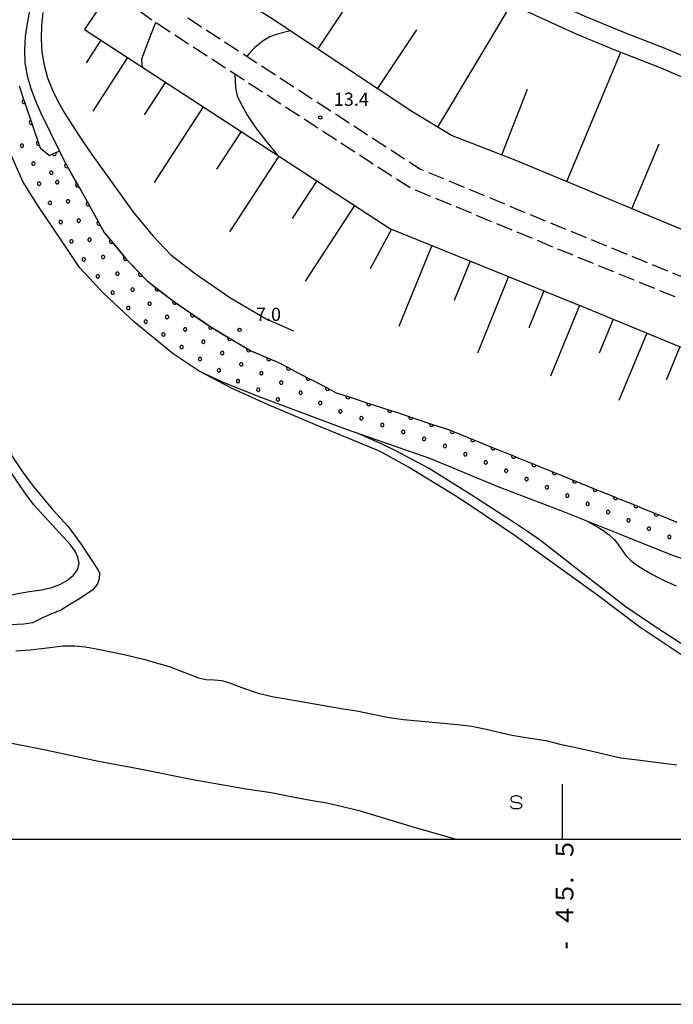
# Model space of a CAD drawing. Units: metres. Extents: x -46055 to -43747, y -148591 to -146873.
# Drawn here: x -45623 to -45475, y -148538 to -148314 of the extents above; entities that cross this region are included whole.
import ezdxf

# ---------------------------------------------------------------- set-up
doc = ezdxf.new("R2010")
doc.units = ezdxf.units.M
doc.header["$LTSCALE"] = 2.5
doc.layers.get('0').update_dxf_attribs({"linetype": 'CONTINUOUS'})
for name, color, linetype in [('2101000', 7, 'CONTINUOUS'), ('2106000', 7, 'CONTINUOUS'), ('5101000', 7, 'CONTINUOUS'), ('6101110', 7, 'CONTINUOUS'), ('6101990', 7, 'CONTINUOUS'), ('6110110', 7, 'CONTINUOUS'), ('6110120', 7, 'CONTINUOUS'), ('6110990', 7, 'CONTINUOUS'), ('6340000', 7, 'CONTINUOUS'), ('7101000', 7, 'CONTINUOUS'), ('7102000', 7, 'CONTINUOUS'), ('7312000', 7, 'CONTINUOUS'), ('9902000', 7, 'CONTINUOUS'), ('9903000', 7, 'CONTINUOUS'), ('9910000', 7, 'CONTINUOUS')]:
    doc.layers.add(name, color=color, linetype=linetype)
doc.styles.add('Dm_Anotation', font='txt')

# ---------------------------------------------------------------- blocks, each defined once
blk = doc.blocks.new('634000')
at = {"color": 0, "linetype": 'ByBlock', "lineweight": -2}
blk.add_lwpolyline([(0.5, 0.3, 0.152216), (0.467, 0.406, 0.106943), (0.354, 0.512, 0.074343), (0.2, 0.575, 0.060974), (0, 0.6, 0.060974), (-0.2, 0.575, 0.074343), (-0.354, 0.512, 0.106943), (-0.467, 0.406, 0.152216), (-0.5, 0.3, 0.152216), (-0.467, 0.194, 0.106943), (-0.354, 0.088, 0.074343), (-0.2, 0.025, 0.060974), (0, 0, -0.060974), (0.2, -0.025, -0.074343), (0.354, -0.088, -0.106943), (0.467, -0.194, -0.152216), (0.5, -0.3, -0.152216), (0.467, -0.406, -0.106943), (0.354, -0.512, -0.074343), (0.2, -0.575, -0.060974), (0, -0.6, -0.060974), (-0.2, -0.575, -0.074343), (-0.354, -0.512, -0.106943), (-0.467, -0.406, -0.152216), (-0.5, -0.3)], format="xyb", dxfattribs=at)
blk = doc.blocks.new('731200')
at = {"color": 0, "linetype": 'ByBlock', "lineweight": -2}
blk.add_circle((0, 0), 0.15, dxfattribs=at)
blk = doc.blocks.new('DMDR_HANEN_0.2')
at = {"color": 0, "linetype": 'Continuous', "lineweight": -2}
blk.add_arc((0, 0), 1, 180, 0, dxfattribs=at)

msp = doc.modelspace()

# ---------------------------------------------------------------- linework, layer by layer
at = {"layer": '2101000', "flags": 128}
for points in [[(-45596.07, -148247.9), (-45586.56, -148255.73), (-45568.44, -148267.87), (-45556.48, -148275.83), (-45551.65, -148279.12), (-45550.68, -148279.76), (-45546.4, -148282.57), (-45538.8, -148287.53), (-45528.71, -148294.06), (-45516.43, -148302.52), (-45512.34, -148305), (-45506.68, -148307.57), (-45494.9, -148312.95), (-45486.29, -148316.5), (-45476.32, -148320.38), (-45458.62, -148327.95)], [(-45598.17, -148253.6), (-45589.25, -148259.34), (-45570.94, -148271.61), (-45558.99, -148279.57), (-45554.15, -148282.86), (-45552.71, -148283.81), (-45548.86, -148286.33), (-45547.95, -148286.92), (-45541.25, -148291.3), (-45531.21, -148297.8), (-45518.88, -148306.3), (-45514.45, -148308.99), (-45508.54, -148311.67), (-45496.7, -148317.08), (-45487.96, -148320.68), (-45478.02, -148324.55), (-45460.28, -148332.14)], [(-45618.06, -148312.16), (-45618.3, -148315.15), (-45618.42, -148318.15), (-45618.24, -148321.14), (-45617.76, -148324.1), (-45616.95, -148326.99), (-45615.83, -148329.77), (-45614.51, -148332.46), (-45613.03, -148335.07), (-45611.45, -148337.62), (-45609.81, -148340.14), (-45607.27, -148343.85), (-45597.43, -148357.59), (-45593.02, -148362.92), (-45588.95, -148367.18), (-45583.64, -148371.3), (-45575.56, -148376.87), (-45567.33, -148381.78), (-45561.05, -148384.44)], [(-45614.27, -148343.63), (-45613.29, -148345.69), (-45608.66, -148353.86), (-45604.07, -148362.12), (-45599, -148368.24), (-45594.32, -148373.13), (-45588.37, -148377.76), (-45579.88, -148383.6), (-45570.96, -148388.93), (-45564.48, -148391.68)]]:
    msp.add_lwpolyline(points, dxfattribs=at)
at = {"layer": '2101000', "elevation": 8.7, "flags": 128}
msp.add_lwpolyline([(-45612.39, -148269.14), (-45613.35, -148274.01), (-45614.2, -148280.27), (-45614.99, -148285.78), (-45615.39, -148288.28), (-45616.42, -148292.63), (-45619.03, -148302.79), (-45619.76, -148305.71), (-45620.46, -148308.68), (-45621.03, -148311.71), (-45621.58, -148314.66), (-45622.01, -148317.62), (-45622.21, -148320.62), (-45622.12, -148323.61), (-45621.62, -148326.57), (-45620.77, -148329.44), (-45619.71, -148332.25), (-45618.49, -148334.99), (-45614.27, -148343.63)], dxfattribs=at)
at = {"layer": '2106000', "linetype": 'Continuous'}
for points in [[(-45596.32, -148311.62), (-45593.27, -148313.79)], [(-45592.23, -148314.49), (-45589.09, -148316.54)], [(-45585.12, -148313.39), (-45581.98, -148315.43)], [(-45588.04, -148317.22), (-45584.9, -148319.26)], [(-45580.93, -148316.11), (-45577.78, -148318.16)], [(-45576.74, -148318.84), (-45573.59, -148320.88)], [(-45583.85, -148319.94), (-45580.7, -148321.98)], [(-45572.54, -148321.56), (-45569.4, -148323.6)], [(-45579.65, -148322.66), (-45576.51, -148324.71)], [(-45575.46, -148325.39), (-45572.32, -148327.43)], [(-45568.35, -148324.28), (-45565.2, -148326.33)], [(-45571.27, -148328.11), (-45568.12, -148330.15)], [(-45564.16, -148327.01), (-45561.01, -148329.05)], [(-45559.96, -148329.73), (-45556.82, -148331.77)], [(-45567.07, -148330.84), (-45563.93, -148332.88)], [(-45555.77, -148332.45), (-45552.63, -148334.5)], [(-45562.88, -148333.56), (-45559.74, -148335.6)], [(-45551.58, -148335.18), (-45548.43, -148337.22)], [(-45558.69, -148336.28), (-45555.54, -148338.33)], [(-45554.5, -148339.01), (-45551.35, -148341.05)], [(-45547.38, -148337.9), (-45544.24, -148339.94)], [(-45550.3, -148341.73), (-45547.16, -148343.77)], [(-45543.19, -148340.62), (-45540.05, -148342.67)], [(-45539, -148343.35), (-45535.85, -148345.39)], [(-45546.11, -148344.45), (-45542.96, -148346.5)], [(-45534.8, -148346.07), (-45532.22, -148347.75)], [(-45541.92, -148347.18), (-45538.77, -148349.22)], [(-45532.22, -148347.75), (-45531.6, -148348)], [(-45530.44, -148348.48), (-45526.97, -148349.89)], [(-45537.72, -148349.9), (-45534.58, -148351.94)], [(-45525.82, -148350.37), (-45522.35, -148351.81)], [(-45533.43, -148352.44), (-45529.96, -148353.86)], [(-45521.2, -148352.29), (-45517.74, -148353.72)], [(-45528.8, -148354.33), (-45528.69, -148354.38)], [(-45528.69, -148354.38), (-45525.34, -148355.77)], [(-45516.58, -148354.2), (-45513.12, -148355.64)], [(-45524.19, -148356.24), (-45520.72, -148357.68)], [(-45511.96, -148356.12), (-45508.5, -148357.56)], [(-45519.57, -148358.16), (-45516.1, -148359.6)], [(-45507.34, -148358.04), (-45503.88, -148359.47)], [(-45514.95, -148360.08), (-45511.49, -148361.51)], [(-45510.33, -148361.99), (-45506.87, -148363.43)], [(-45502.73, -148359.95), (-45499.26, -148361.39)], [(-45498.11, -148361.86), (-45494.63, -148363.28)], [(-45505.71, -148363.91), (-45502.25, -148365.35)], [(-45493.48, -148363.75), (-45490, -148365.17)], [(-45501.09, -148365.83), (-45500.92, -148365.9)], [(-45500.92, -148365.9), (-45497.62, -148367.24)], [(-45488.85, -148365.64), (-45485.38, -148367.06)], [(-45496.47, -148367.72), (-45492.99, -148369.13)], [(-45484.22, -148367.53), (-45480.75, -148368.95)], [(-45491.84, -148369.61), (-45488.36, -148371.02)], [(-45479.59, -148369.42), (-45476.12, -148370.84)], [(-45487.21, -148371.5), (-45483.74, -148372.91)], [(-45474.96, -148371.31), (-45471.49, -148372.73)], [(-45482.58, -148373.39), (-45479.11, -148374.8)], [(-45477.95, -148375.28), (-45474.48, -148376.69)]]:
    msp.add_lwpolyline(points, dxfattribs=at)
at = {"layer": '5101000', "flags": 128}
for points in [[(-45582.5, -148393.64), (-45588.43, -148389.7), (-45597.1, -148382.57), (-45604.34, -148375.83), (-45609.71, -148370.08), (-45613.82, -148363.98), (-45619.19, -148355.99), (-45622.49, -148350.69), (-45626.06, -148342.7), (-45629.36, -148334.36), (-45632.47, -148323.24), (-45633.89, -148315.44), (-45634.32, -148306.11), (-45634.28, -148291.68), (-45633.25, -148272.14), (-45633.24, -148266.68), (-45633.14, -148262.46), (-45633.94, -148259.32), (-45634.73, -148254.75), (-45635.05, -148250.16)], [(-45472.22, -148458.63), (-45482.44, -148451.8), (-45492.28, -148444.42), (-45502.21, -148437.16), (-45510.76, -148431.07), (-45520.92, -148424.13), (-45524.46, -148421.88), (-45534.97, -148415.48), (-45538.35, -148413.54), (-45541.27, -148412), (-45544.28, -148410.65), (-45555.67, -148406), (-45566.99, -148401.2), (-45575.2, -148397.52), (-45582.5, -148393.64)], [(-45625.7, -148411.98), (-45622.46, -148416.73), (-45620.17, -148419.88), (-45618.07, -148422.34), (-45615.71, -148425.19), (-45612.28, -148428.92), (-45609.43, -148432.86), (-45605.44, -148438.86), (-45605.18, -148439.54), (-45605.24, -148440.8), (-45605.62, -148441.96), (-45606.65, -148443.29), (-45609.7, -148445.36), (-45611.9, -148446.67), (-45613.76, -148447.86), (-45616.33, -148448.91), (-45618.07, -148449.7), (-45620.41, -148450.83), (-45622.36, -148451.16), (-45625.45, -148451.29)], [(-45624.19, -148457.15), (-45620.9, -148456.92), (-45617.02, -148456.5), (-45613.45, -148456.07), (-45610.75, -148456.04), (-45608.36, -148456.28), (-45605.11, -148456.85), (-45599.53, -148458.02), (-45594.87, -148459.16), (-45589.12, -148460.85), (-45586.02, -148462), (-45582.66, -148463.29), (-45580.91, -148463.69), (-45579.12, -148463.77), (-45577.33, -148463.95), (-45575.61, -148464.48), (-45572.24, -148465.75), (-45569.1, -148466.77), (-45565.9, -148467.56), (-45562.36, -148468.2), (-45550.23, -148470.27), (-45546.68, -148470.83), (-45543.44, -148471.47), (-45539.32, -148472.3), (-45536.06, -148472.75), (-45523.82, -148473.95), (-45520.54, -148474.31), (-45517.31, -148474.97), (-45511.47, -148476.35), (-45508.21, -148476.87), (-45503.77, -148477.59), (-45500.57, -148478.38), (-45497.33, -148479.05), (-45493.82, -148479.84), (-45486.82, -148481.48), (-45483.55, -148481.91), (-45474.03, -148483.1)], [(-45524.38, -148500), (-45534.13, -148497.21), (-45545.9, -148493.64), (-45549.68, -148492.68), (-45553.49, -148491.83), (-45556.74, -148491.29), (-45560.87, -148490.53), (-45566.17, -148489.48), (-45571.8, -148488.6), (-45583.92, -148486.53), (-45595.97, -148484.07), (-45605.41, -148482.33), (-45617.43, -148479.72), (-45627.74, -148477.73)]]:
    msp.add_lwpolyline(points, dxfattribs=at)
at = {"layer": '6101110', "flags": 128}
for points in [[(-45459.24, -148367.13), (-45494.55, -148352.43), (-45510.75, -148345.67), (-45525.16, -148340.07), (-45534.17, -148334.67), (-45565.71, -148313.72), (-45583.08, -148302.72)], [(-45602.65, -148307.13), (-45608.57, -148316.02), (-45577.94, -148335.92), (-45539.19, -148361.23), (-45494.49, -148379.36), (-45450.29, -148397.59), (-45409.14, -148414.39), (-45377.91, -148419.78), (-45346.81, -148425.22), (-45299.67, -148433.21), (-45269.5, -148438.46), (-45234.87, -148444.45), (-45198.67, -148450.83), (-45159.18, -148457.55), (-45112.22, -148465.75), (-45064.67, -148473.86), (-45025.31, -148480.81), (-44983.9, -148487.91), (-44959.68, -148491.93), (-44941.87, -148494.67), (-44936.23, -148496.06), (-44935.21, -148496.3), (-44915.77, -148500)]]:
    msp.add_lwpolyline(points, dxfattribs=at)
at = {"layer": '6101990', "flags": 128}
for points in [[(-45555.56, -148320.47), (-45537.71, -148293.59)], [(-45528.29, -148338.19), (-45511.59, -148310.28)], [(-45542.01, -148329.46), (-45533.1, -148316.05)], [(-45604.84, -148318.43), (-45608.19, -148323.58)], [(-45498.98, -148350.58), (-45486.72, -148321.17)], [(-45598.76, -148322.39), (-45606.67, -148334.55)], [(-45590.17, -148327.97), (-45594.98, -148335.37)], [(-45513.72, -148344.52), (-45507.9, -148329.57)], [(-45581.57, -148333.56), (-45592.74, -148350.74)], [(-45572.98, -148339.16), (-45578.59, -148347.75)], [(-45484.19, -148356.74), (-45478.03, -148341.96)], [(-45564.39, -148344.77), (-45575.61, -148361.95)], [(-45555.8, -148350.38), (-45561.41, -148358.97)], [(-45547.2, -148355.99), (-45558.43, -148373.18)], [(-45538.85, -148361.36), (-45543.69, -148370.37)], [(-45529.65, -148365.1), (-45537.12, -148383.5)], [(-45520.95, -148368.63), (-45524.58, -148377.58)], [(-45512.25, -148372.16), (-45519.31, -148389.55)], [(-45504.2, -148375.42), (-45507.6, -148383.8)], [(-45496.14, -148378.69), (-45502.68, -148394.8)], [(-45488.49, -148381.83), (-45491.68, -148389.55)], [(-45480.85, -148384.99), (-45487.16, -148400.27)], [(-45473.29, -148388.11), (-45476.42, -148395.71)]]:
    msp.add_lwpolyline(points, dxfattribs=at)
at = {"layer": '6110110', "linetype": 'Continuous'}
for points in [[(-45623.44, -148328.83), (-45622.35, -148332.04)], [(-45622.35, -148332.04), (-45622.23, -148332.38)], [(-45622.23, -148332.38), (-45621.83, -148333.57)], [(-45621.83, -148333.57), (-45620.61, -148337.11)], [(-45620.61, -148337.11), (-45620.21, -148338.3)], [(-45620.21, -148338.3), (-45618.99, -148341.84)], [(-45618.99, -148341.84), (-45618.63, -148342.9)], [(-45618.63, -148342.9), (-45618.53, -148342.98)], [(-45618.53, -148342.98), (-45616.5, -148344.6)], [(-45616.5, -148344.6), (-45615.44, -148344.14)], [(-45615.44, -148344.14), (-45614.29, -148343.64)], [(-45614.29, -148343.64), (-45614.27, -148343.63)], [(-45614.27, -148343.63), (-45613.29, -148345.69)], [(-45613.29, -148345.69), (-45612.58, -148346.94)], [(-45612.58, -148346.94), (-45611.97, -148348.03)], [(-45611.97, -148348.03), (-45610.12, -148351.29)], [(-45610.12, -148351.29), (-45609.5, -148352.38)], [(-45609.5, -148352.38), (-45608.66, -148353.86)], [(-45608.66, -148353.86), (-45607.67, -148355.65)], [(-45607.67, -148355.65), (-45607.06, -148356.74)], [(-45607.06, -148356.74), (-45605.23, -148360.02)], [(-45605.23, -148360.02), (-45604.63, -148361.11)], [(-45604.63, -148361.11), (-45604.07, -148362.12)], [(-45604.07, -148362.12), (-45602.41, -148364.12)], [(-45602.41, -148364.12), (-45601.61, -148365.08)], [(-45601.61, -148365.08), (-45599.22, -148367.97)], [(-45599.22, -148367.97), (-45599, -148368.24)], [(-45599, -148368.24), (-45598.38, -148368.89)], [(-45598.38, -148368.89), (-45595.79, -148371.6)], [(-45595.79, -148371.6), (-45594.93, -148372.5)], [(-45594.93, -148372.5), (-45594.32, -148373.13)], [(-45594.32, -148373.13), (-45592.05, -148374.9)], [(-45592.05, -148374.9), (-45591.06, -148375.67)], [(-45591.06, -148375.67), (-45588.37, -148377.76)], [(-45588.37, -148377.76), (-45588.09, -148377.95)], [(-45588.09, -148377.95), (-45587.06, -148378.66)], [(-45587.06, -148378.66), (-45583.97, -148380.79)], [(-45583.97, -148380.79), (-45582.94, -148381.5)], [(-45582.94, -148381.5), (-45579.88, -148383.6)], [(-45579.88, -148383.6), (-45579.85, -148383.62)], [(-45579.85, -148383.62), (-45578.78, -148384.26)], [(-45578.78, -148384.26), (-45575.56, -148386.18)], [(-45575.56, -148386.18), (-45574.48, -148386.82)], [(-45574.48, -148386.82), (-45571.26, -148388.74)], [(-45571.26, -148388.74), (-45570.96, -148388.93)], [(-45570.96, -148388.93), (-45570.14, -148389.28)], [(-45570.14, -148389.28), (-45566.68, -148390.74)], [(-45566.68, -148390.74), (-45565.53, -148391.23)], [(-45565.53, -148391.23), (-45564.48, -148391.68)], [(-45564.48, -148391.68), (-45562.17, -148392.89)], [(-45562.17, -148392.89), (-45561.07, -148393.47)], [(-45561.07, -148393.47), (-45557.74, -148395.21)], [(-45557.74, -148395.21), (-45556.64, -148395.79)], [(-45556.64, -148395.79), (-45553.32, -148397.53)], [(-45553.32, -148397.53), (-45552.21, -148398.11)], [(-45552.21, -148398.11), (-45551.42, -148398.53)], [(-45551.42, -148398.53), (-45548.7, -148399.41)], [(-45548.7, -148399.41), (-45547.51, -148399.79)], [(-45547.51, -148399.79), (-45543.94, -148400.95)], [(-45543.94, -148400.95), (-45542.75, -148401.33)], [(-45542.75, -148401.33), (-45539.19, -148402.48)], [(-45539.19, -148402.48), (-45538, -148402.87)], [(-45538, -148402.87), (-45537.9, -148402.9)], [(-45537.9, -148402.9), (-45534.44, -148404.06)], [(-45534.44, -148404.06), (-45533.26, -148404.46)], [(-45533.26, -148404.46), (-45529.7, -148405.65)], [(-45529.7, -148405.65), (-45528.51, -148406.05)], [(-45528.51, -148406.05), (-45525.43, -148407.08)], [(-45525.43, -148407.08), (-45524.97, -148407.27)], [(-45524.97, -148407.27), (-45523.81, -148407.74)], [(-45523.81, -148407.74), (-45520.34, -148409.15)], [(-45520.34, -148409.15), (-45519.18, -148409.62)], [(-45519.18, -148409.62), (-45515.7, -148411.03)], [(-45515.7, -148411.03), (-45514.55, -148411.5)], [(-45514.55, -148411.5), (-45511.07, -148412.91)], [(-45511.07, -148412.91), (-45509.91, -148413.38)], [(-45509.91, -148413.38), (-45506.86, -148414.63)], [(-45506.86, -148414.63), (-45506.44, -148414.8)], [(-45506.44, -148414.8), (-45505.28, -148415.27)], [(-45505.28, -148415.27), (-45501.81, -148416.67)], [(-45501.81, -148416.67), (-45500.65, -148417.14)], [(-45500.65, -148417.14), (-45497.17, -148418.55)], [(-45497.17, -148418.55), (-45496.01, -148419.02)], [(-45496.01, -148419.02), (-45492.54, -148420.43)], [(-45492.54, -148420.43), (-45491.38, -148420.9)], [(-45491.38, -148420.9), (-45487.93, -148422.3)], [(-45487.93, -148422.3), (-45487.91, -148422.31)], [(-45487.91, -148422.31), (-45486.75, -148422.78)], [(-45486.75, -148422.78), (-45483.27, -148424.19)], [(-45483.27, -148424.19), (-45482.11, -148424.66)], [(-45482.11, -148424.66), (-45478.64, -148426.07)], [(-45478.64, -148426.07), (-45477.48, -148426.54)], [(-45477.48, -148426.54), (-45474, -148427.94)]]:
    msp.add_lwpolyline(points, dxfattribs=at)
at = {"layer": '6110120', "flags": 128}
for points in [[(-45549.04, -148406.88), (-45558.39, -148403.43), (-45569.23, -148399.29), (-45577.39, -148396.03), (-45582.5, -148393.64), (-45588.43, -148389.7), (-45597.1, -148382.57), (-45604.34, -148375.83), (-45609.71, -148370.08), (-45613.82, -148363.98), (-45619.19, -148355.99), (-45622.49, -148350.69), (-45626.06, -148342.7), (-45629.36, -148334.36), (-45632.47, -148323.24), (-45633.89, -148315.44), (-45634.32, -148306.11), (-45634.28, -148291.68), (-45633.25, -148272.14), (-45633.24, -148266.68), (-45633.14, -148262.46)], [(-45436, -148440.55), (-45439.1, -148445.85), (-45455.05, -148442.02), (-45464.59, -148439.13), (-45475.13, -148435.48), (-45486.29, -148430.96), (-45500.3, -148425.41), (-45514.6, -148419.94), (-45529.9, -148413.54), (-45549.04, -148406.88)]]:
    msp.add_lwpolyline(points, dxfattribs=at)
at = {"layer": '6110990', "flags": 128}
for points in [[(-45622.82, -148342.06), (-45622.93, -148342.09), (-45623.02, -148342.16), (-45623.09, -148342.26), (-45623.13, -148342.37), (-45623.13, -148342.49), (-45623.09, -148342.6), (-45623.02, -148342.69), (-45622.93, -148342.76), (-45622.82, -148342.8), (-45622.7, -148342.8), (-45622.59, -148342.76), (-45622.49, -148342.69), (-45622.42, -148342.6), (-45622.39, -148342.49), (-45622.39, -148342.37), (-45622.42, -148342.26), (-45622.49, -148342.16), (-45622.59, -148342.09), (-45622.7, -148342.06)], [(-45620.23, -148346.1), (-45620.34, -148346.14), (-45620.43, -148346.21), (-45620.5, -148346.3), (-45620.54, -148346.41), (-45620.54, -148346.53), (-45620.5, -148346.64), (-45620.43, -148346.74), (-45620.34, -148346.81), (-45620.23, -148346.84), (-45620.11, -148346.84), (-45620, -148346.81), (-45619.9, -148346.74), (-45619.83, -148346.64), (-45619.8, -148346.53), (-45619.8, -148346.41), (-45619.83, -148346.3), (-45619.9, -148346.21), (-45620, -148346.14), (-45620.11, -148346.1)], [(-45616.18, -148348.16), (-45616.29, -148348.19), (-45616.38, -148348.26), (-45616.45, -148348.36), (-45616.49, -148348.47), (-45616.49, -148348.59), (-45616.45, -148348.7), (-45616.38, -148348.79), (-45616.29, -148348.86), (-45616.18, -148348.9), (-45616.06, -148348.9), (-45615.95, -148348.86), (-45615.85, -148348.79), (-45615.78, -148348.7), (-45615.75, -148348.59), (-45615.75, -148348.47), (-45615.78, -148348.36), (-45615.85, -148348.26), (-45615.95, -148348.19), (-45616.06, -148348.16)], [(-45618.93, -148350.68), (-45619.04, -148350.71), (-45619.14, -148350.78), (-45619.21, -148350.88), (-45619.25, -148350.99), (-45619.25, -148351.11), (-45619.21, -148351.22), (-45619.14, -148351.31), (-45619.04, -148351.38), (-45618.93, -148351.42), (-45618.82, -148351.42), (-45618.7, -148351.38), (-45618.61, -148351.31), (-45618.54, -148351.22), (-45618.5, -148351.11), (-45618.5, -148350.99), (-45618.54, -148350.88), (-45618.61, -148350.78), (-45618.7, -148350.71), (-45618.82, -148350.68)], [(-45614.82, -148350.33), (-45614.93, -148350.36), (-45615.03, -148350.43), (-45615.1, -148350.53), (-45615.13, -148350.64), (-45615.13, -148350.76), (-45615.1, -148350.87), (-45615.03, -148350.96), (-45614.93, -148351.03), (-45614.82, -148351.07), (-45614.7, -148351.07), (-45614.59, -148351.03), (-45614.5, -148350.96), (-45614.43, -148350.87), (-45614.39, -148350.76), (-45614.39, -148350.64), (-45614.43, -148350.53), (-45614.5, -148350.43), (-45614.59, -148350.36), (-45614.7, -148350.33)], [(-45616.47, -148355.03), (-45616.58, -148355.06), (-45616.67, -148355.13), (-45616.74, -148355.23), (-45616.78, -148355.34), (-45616.78, -148355.46), (-45616.74, -148355.57), (-45616.67, -148355.66), (-45616.58, -148355.73), (-45616.47, -148355.77), (-45616.35, -148355.77), (-45616.24, -148355.73), (-45616.14, -148355.66), (-45616.07, -148355.57), (-45616.04, -148355.46), (-45616.04, -148355.34), (-45616.07, -148355.23), (-45616.14, -148355.13), (-45616.24, -148355.06), (-45616.35, -148355.03)], [(-45612.36, -148354.68), (-45612.47, -148354.71), (-45612.56, -148354.78), (-45612.63, -148354.88), (-45612.67, -148354.99), (-45612.67, -148355.11), (-45612.63, -148355.22), (-45612.56, -148355.31), (-45612.47, -148355.38), (-45612.36, -148355.42), (-45612.24, -148355.42), (-45612.13, -148355.38), (-45612.03, -148355.31), (-45611.96, -148355.22), (-45611.93, -148355.11), (-45611.93, -148354.99), (-45611.96, -148354.88), (-45612.03, -148354.78), (-45612.13, -148354.71), (-45612.24, -148354.68)], [(-45614.02, -148359.39), (-45614.13, -148359.42), (-45614.23, -148359.49), (-45614.3, -148359.59), (-45614.33, -148359.7), (-45614.33, -148359.82), (-45614.3, -148359.93), (-45614.23, -148360.02), (-45614.13, -148360.09), (-45614.02, -148360.13), (-45613.9, -148360.13), (-45613.79, -148360.09), (-45613.7, -148360.02), (-45613.63, -148359.93), (-45613.59, -148359.82), (-45613.59, -148359.7), (-45613.63, -148359.59), (-45613.7, -148359.49), (-45613.79, -148359.42), (-45613.9, -148359.39)], [(-45609.92, -148359.04), (-45610.03, -148359.08), (-45610.13, -148359.15), (-45610.2, -148359.24), (-45610.23, -148359.35), (-45610.23, -148359.47), (-45610.2, -148359.58), (-45610.13, -148359.68), (-45610.03, -148359.75), (-45609.92, -148359.78), (-45609.8, -148359.78), (-45609.69, -148359.75), (-45609.6, -148359.68), (-45609.53, -148359.58), (-45609.49, -148359.47), (-45609.49, -148359.35), (-45609.53, -148359.24), (-45609.6, -148359.15), (-45609.69, -148359.08), (-45609.8, -148359.04)], [(-45611.59, -148363.76), (-45611.7, -148363.79), (-45611.8, -148363.86), (-45611.86, -148363.96), (-45611.9, -148364.07), (-45611.9, -148364.18), (-45611.86, -148364.3), (-45611.8, -148364.39), (-45611.7, -148364.46), (-45611.59, -148364.5), (-45611.47, -148364.5), (-45611.36, -148364.46), (-45611.27, -148364.39), (-45611.2, -148364.3), (-45611.16, -148364.18), (-45611.16, -148364.07), (-45611.2, -148363.96), (-45611.27, -148363.86), (-45611.36, -148363.79), (-45611.47, -148363.76)], [(-45607.49, -148363.41), (-45607.6, -148363.45), (-45607.7, -148363.52), (-45607.76, -148363.61), (-45607.8, -148363.72), (-45607.8, -148363.84), (-45607.76, -148363.95), (-45607.7, -148364.05), (-45607.6, -148364.12), (-45607.49, -148364.15), (-45607.37, -148364.15), (-45607.26, -148364.12), (-45607.16, -148364.05), (-45607.1, -148363.95), (-45607.06, -148363.84), (-45607.06, -148363.72), (-45607.1, -148363.61), (-45607.16, -148363.52), (-45607.26, -148363.45), (-45607.37, -148363.41)], [(-45608.79, -148367.87), (-45608.9, -148367.91), (-45609, -148367.98), (-45609.07, -148368.07), (-45609.1, -148368.19), (-45609.1, -148368.3), (-45609.07, -148368.41), (-45609, -148368.51), (-45608.9, -148368.58), (-45608.79, -148368.61), (-45608.67, -148368.61), (-45608.56, -148368.58), (-45608.47, -148368.51), (-45608.4, -148368.41), (-45608.36, -148368.3), (-45608.36, -148368.19), (-45608.4, -148368.07), (-45608.47, -148367.98), (-45608.56, -148367.91), (-45608.67, -148367.87)], [(-45604.38, -148367.32), (-45604.49, -148367.36), (-45604.59, -148367.42), (-45604.66, -148367.52), (-45604.69, -148367.63), (-45604.69, -148367.75), (-45604.66, -148367.86), (-45604.59, -148367.96), (-45604.49, -148368.02), (-45604.38, -148368.06), (-45604.26, -148368.06), (-45604.15, -148368.02), (-45604.06, -148367.96), (-45603.99, -148367.86), (-45603.95, -148367.75), (-45603.95, -148367.63), (-45603.99, -148367.52), (-45604.06, -148367.42), (-45604.15, -148367.36), (-45604.26, -148367.32)], [(-45605.6, -148371.73), (-45605.71, -148371.76), (-45605.81, -148371.83), (-45605.88, -148371.93), (-45605.91, -148372.04), (-45605.91, -148372.16), (-45605.88, -148372.27), (-45605.81, -148372.36), (-45605.71, -148372.43), (-45605.6, -148372.47), (-45605.49, -148372.47), (-45605.37, -148372.43), (-45605.28, -148372.36), (-45605.21, -148372.27), (-45605.17, -148372.16), (-45605.17, -148372.04), (-45605.21, -148371.93), (-45605.28, -148371.83), (-45605.37, -148371.76), (-45605.49, -148371.73)], [(-45601.14, -148371.12), (-45601.25, -148371.16), (-45601.35, -148371.23), (-45601.41, -148371.32), (-45601.45, -148371.43), (-45601.45, -148371.55), (-45601.41, -148371.66), (-45601.35, -148371.76), (-45601.25, -148371.83), (-45601.14, -148371.86), (-45601.02, -148371.86), (-45600.91, -148371.83), (-45600.81, -148371.76), (-45600.75, -148371.66), (-45600.71, -148371.55), (-45600.71, -148371.43), (-45600.75, -148371.32), (-45600.81, -148371.23), (-45600.91, -148371.16), (-45601.02, -148371.12)], [(-45602.23, -148375.41), (-45602.34, -148375.45), (-45602.43, -148375.52), (-45602.5, -148375.61), (-45602.54, -148375.72), (-45602.54, -148375.84), (-45602.5, -148375.95), (-45602.43, -148376.05), (-45602.34, -148376.12), (-45602.23, -148376.15), (-45602.11, -148376.15), (-45602, -148376.12), (-45601.9, -148376.05), (-45601.83, -148375.95), (-45601.8, -148375.84), (-45601.8, -148375.72), (-45601.83, -148375.61), (-45601.9, -148375.52), (-45602, -148375.45), (-45602.11, -148375.41)], [(-45597.68, -148374.74), (-45597.8, -148374.77), (-45597.89, -148374.84), (-45597.96, -148374.94), (-45598, -148375.05), (-45598, -148375.17), (-45597.96, -148375.28), (-45597.89, -148375.37), (-45597.8, -148375.44), (-45597.68, -148375.48), (-45597.57, -148375.48), (-45597.45, -148375.44), (-45597.36, -148375.37), (-45597.29, -148375.28), (-45597.25, -148375.17), (-45597.25, -148375.05), (-45597.29, -148374.94), (-45597.36, -148374.84), (-45597.45, -148374.77), (-45597.57, -148374.74)], [(-45598.68, -148378.92), (-45598.79, -148378.96), (-45598.89, -148379.03), (-45598.95, -148379.12), (-45598.99, -148379.23), (-45598.99, -148379.35), (-45598.95, -148379.46), (-45598.89, -148379.56), (-45598.79, -148379.63), (-45598.68, -148379.66), (-45598.56, -148379.66), (-45598.45, -148379.63), (-45598.36, -148379.56), (-45598.29, -148379.46), (-45598.25, -148379.35), (-45598.25, -148379.23), (-45598.29, -148379.12), (-45598.36, -148379.03), (-45598.45, -148378.96), (-45598.56, -148378.92)], [(-45593.85, -148377.93), (-45593.96, -148377.97), (-45594.05, -148378.03), (-45594.12, -148378.13), (-45594.16, -148378.24), (-45594.16, -148378.36), (-45594.12, -148378.47), (-45594.05, -148378.56), (-45593.96, -148378.63), (-45593.85, -148378.67), (-45593.73, -148378.67), (-45593.62, -148378.63), (-45593.52, -148378.56), (-45593.45, -148378.47), (-45593.42, -148378.36), (-45593.42, -148378.24), (-45593.45, -148378.13), (-45593.52, -148378.03), (-45593.62, -148377.97), (-45593.73, -148377.93)], [(-45594.73, -148381.99), (-45594.84, -148382.03), (-45594.94, -148382.1), (-45595.01, -148382.19), (-45595.04, -148382.3), (-45595.04, -148382.42), (-45595.01, -148382.53), (-45594.94, -148382.63), (-45594.84, -148382.7), (-45594.73, -148382.73), (-45594.61, -148382.73), (-45594.5, -148382.7), (-45594.41, -148382.63), (-45594.34, -148382.53), (-45594.3, -148382.42), (-45594.3, -148382.3), (-45594.34, -148382.19), (-45594.41, -148382.1), (-45594.5, -148382.03), (-45594.61, -148381.99)], [(-45589.87, -148380.95), (-45589.98, -148380.99), (-45590.07, -148381.06), (-45590.14, -148381.15), (-45590.18, -148381.27), (-45590.18, -148381.38), (-45590.14, -148381.49), (-45590.07, -148381.59), (-45589.98, -148381.66), (-45589.87, -148381.69), (-45589.75, -148381.69), (-45589.64, -148381.66), (-45589.54, -148381.59), (-45589.47, -148381.49), (-45589.44, -148381.38), (-45589.44, -148381.27), (-45589.47, -148381.15), (-45589.54, -148381.06), (-45589.64, -148380.99), (-45589.75, -148380.95)], [(-45585.75, -148383.79), (-45585.86, -148383.82), (-45585.95, -148383.89), (-45586.02, -148383.99), (-45586.06, -148384.1), (-45586.06, -148384.22), (-45586.02, -148384.33), (-45585.95, -148384.42), (-45585.86, -148384.49), (-45585.75, -148384.53), (-45585.63, -148384.53), (-45585.52, -148384.49), (-45585.42, -148384.42), (-45585.36, -148384.33), (-45585.32, -148384.22), (-45585.32, -148384.1), (-45585.36, -148383.99), (-45585.42, -148383.89), (-45585.52, -148383.82), (-45585.63, -148383.79)], [(-45590.69, -148384.94), (-45590.81, -148384.97), (-45590.9, -148385.04), (-45590.97, -148385.14), (-45591.01, -148385.25), (-45591.01, -148385.37), (-45590.97, -148385.48), (-45590.9, -148385.57), (-45590.81, -148385.64), (-45590.69, -148385.68), (-45590.58, -148385.68), (-45590.47, -148385.64), (-45590.37, -148385.57), (-45590.3, -148385.48), (-45590.27, -148385.37), (-45590.27, -148385.25), (-45590.3, -148385.14), (-45590.37, -148385.04), (-45590.47, -148384.97), (-45590.58, -148384.94)], [(-45581.61, -148386.6), (-45581.73, -148386.63), (-45581.82, -148386.7), (-45581.89, -148386.8), (-45581.93, -148386.91), (-45581.93, -148387.03), (-45581.89, -148387.14), (-45581.82, -148387.23), (-45581.73, -148387.3), (-45581.61, -148387.34), (-45581.5, -148387.34), (-45581.39, -148387.3), (-45581.29, -148387.23), (-45581.22, -148387.14), (-45581.19, -148387.03), (-45581.19, -148386.91), (-45581.22, -148386.8), (-45581.29, -148386.7), (-45581.39, -148386.63), (-45581.5, -148386.6)], [(-45586.57, -148387.77), (-45586.69, -148387.81), (-45586.78, -148387.88), (-45586.85, -148387.97), (-45586.89, -148388.08), (-45586.89, -148388.2), (-45586.85, -148388.31), (-45586.78, -148388.41), (-45586.69, -148388.47), (-45586.57, -148388.51), (-45586.46, -148388.51), (-45586.35, -148388.47), (-45586.25, -148388.41), (-45586.18, -148388.31), (-45586.15, -148388.2), (-45586.15, -148388.08), (-45586.18, -148387.97), (-45586.25, -148387.88), (-45586.35, -148387.81), (-45586.46, -148387.77)], [(-45582.39, -148390.5), (-45582.5, -148390.54), (-45582.6, -148390.61), (-45582.67, -148390.7), (-45582.7, -148390.81), (-45582.7, -148390.93), (-45582.67, -148391.04), (-45582.6, -148391.14), (-45582.5, -148391.21), (-45582.39, -148391.24), (-45582.27, -148391.24), (-45582.16, -148391.21), (-45582.07, -148391.14), (-45582, -148391.04), (-45581.96, -148390.93), (-45581.96, -148390.81), (-45582, -148390.7), (-45582.07, -148390.61), (-45582.16, -148390.54), (-45582.27, -148390.5)], [(-45577.32, -148389.16), (-45577.43, -148389.2), (-45577.53, -148389.27), (-45577.6, -148389.36), (-45577.63, -148389.47), (-45577.63, -148389.59), (-45577.6, -148389.7), (-45577.53, -148389.8), (-45577.43, -148389.87), (-45577.32, -148389.9), (-45577.2, -148389.9), (-45577.09, -148389.87), (-45577, -148389.8), (-45576.93, -148389.7), (-45576.89, -148389.59), (-45576.89, -148389.47), (-45576.93, -148389.36), (-45577, -148389.27), (-45577.09, -148389.2), (-45577.2, -148389.16)], [(-45578.1, -148393.06), (-45578.21, -148393.1), (-45578.3, -148393.17), (-45578.37, -148393.26), (-45578.41, -148393.38), (-45578.41, -148393.49), (-45578.37, -148393.61), (-45578.3, -148393.7), (-45578.21, -148393.77), (-45578.1, -148393.81), (-45577.98, -148393.81), (-45577.87, -148393.77), (-45577.77, -148393.7), (-45577.7, -148393.61), (-45577.67, -148393.49), (-45577.67, -148393.38), (-45577.7, -148393.26), (-45577.77, -148393.17), (-45577.87, -148393.1), (-45577.98, -148393.06)], [(-45573.03, -148391.72), (-45573.14, -148391.76), (-45573.23, -148391.83), (-45573.3, -148391.92), (-45573.34, -148392.03), (-45573.34, -148392.15), (-45573.3, -148392.26), (-45573.23, -148392.36), (-45573.14, -148392.43), (-45573.03, -148392.46), (-45572.91, -148392.46), (-45572.8, -148392.43), (-45572.7, -148392.36), (-45572.63, -148392.26), (-45572.6, -148392.15), (-45572.6, -148392.03), (-45572.63, -148391.92), (-45572.7, -148391.83), (-45572.8, -148391.76), (-45572.91, -148391.72)], [(-45573.76, -148395.54), (-45573.87, -148395.58), (-45573.97, -148395.64), (-45574.03, -148395.74), (-45574.07, -148395.85), (-45574.07, -148395.97), (-45574.03, -148396.08), (-45573.97, -148396.18), (-45573.87, -148396.24), (-45573.76, -148396.28), (-45573.64, -148396.28), (-45573.53, -148396.24), (-45573.43, -148396.18), (-45573.37, -148396.08), (-45573.33, -148395.97), (-45573.33, -148395.85), (-45573.37, -148395.74), (-45573.43, -148395.64), (-45573.53, -148395.58), (-45573.64, -148395.54)], [(-45568.45, -148393.72), (-45568.56, -148393.76), (-45568.65, -148393.83), (-45568.72, -148393.92), (-45568.76, -148394.03), (-45568.76, -148394.15), (-45568.72, -148394.26), (-45568.65, -148394.36), (-45568.56, -148394.43), (-45568.45, -148394.46), (-45568.33, -148394.46), (-45568.22, -148394.43), (-45568.12, -148394.36), (-45568.05, -148394.26), (-45568.02, -148394.15), (-45568.02, -148394.03), (-45568.05, -148393.92), (-45568.12, -148393.83), (-45568.22, -148393.76), (-45568.33, -148393.72)], [(-45569.16, -148397.5), (-45569.27, -148397.53), (-45569.36, -148397.6), (-45569.43, -148397.7), (-45569.47, -148397.81), (-45569.47, -148397.92), (-45569.43, -148398.04), (-45569.36, -148398.13), (-45569.27, -148398.2), (-45569.16, -148398.24), (-45569.04, -148398.24), (-45568.93, -148398.2), (-45568.83, -148398.13), (-45568.76, -148398.04), (-45568.73, -148397.92), (-45568.73, -148397.81), (-45568.76, -148397.7), (-45568.83, -148397.6), (-45568.93, -148397.53), (-45569.04, -148397.5)], [(-45563.93, -148395.86), (-45564.04, -148395.9), (-45564.14, -148395.97), (-45564.21, -148396.06), (-45564.24, -148396.17), (-45564.24, -148396.29), (-45564.21, -148396.4), (-45564.14, -148396.5), (-45564.04, -148396.57), (-45563.93, -148396.6), (-45563.82, -148396.6), (-45563.7, -148396.57), (-45563.61, -148396.5), (-45563.54, -148396.4), (-45563.5, -148396.29), (-45563.5, -148396.17), (-45563.54, -148396.06), (-45563.61, -148395.97), (-45563.7, -148395.9), (-45563.82, -148395.86)], [(-45564.68, -148399.71), (-45564.79, -148399.74), (-45564.88, -148399.81), (-45564.95, -148399.91), (-45564.99, -148400.02), (-45564.99, -148400.13), (-45564.95, -148400.25), (-45564.88, -148400.34), (-45564.79, -148400.41), (-45564.68, -148400.45), (-45564.56, -148400.45), (-45564.45, -148400.41), (-45564.35, -148400.34), (-45564.28, -148400.25), (-45564.25, -148400.13), (-45564.25, -148400.02), (-45564.28, -148399.91), (-45564.35, -148399.81), (-45564.45, -148399.74), (-45564.56, -148399.71)], [(-45559.5, -148398.18), (-45559.62, -148398.22), (-45559.71, -148398.29), (-45559.78, -148398.38), (-45559.82, -148398.49), (-45559.82, -148398.61), (-45559.78, -148398.72), (-45559.71, -148398.82), (-45559.62, -148398.89), (-45559.5, -148398.92), (-45559.39, -148398.92), (-45559.28, -148398.89), (-45559.18, -148398.82), (-45559.11, -148398.72), (-45559.08, -148398.61), (-45559.08, -148398.49), (-45559.11, -148398.38), (-45559.18, -148398.29), (-45559.28, -148398.22), (-45559.39, -148398.18)], [(-45555.08, -148400.5), (-45555.19, -148400.54), (-45555.28, -148400.61), (-45555.35, -148400.7), (-45555.39, -148400.82), (-45555.39, -148400.93), (-45555.35, -148401.04), (-45555.28, -148401.14), (-45555.19, -148401.21), (-45555.08, -148401.24), (-45554.96, -148401.24), (-45554.85, -148401.21), (-45554.75, -148401.14), (-45554.68, -148401.04), (-45554.65, -148400.93), (-45554.65, -148400.82), (-45554.68, -148400.7), (-45554.75, -148400.61), (-45554.85, -148400.54), (-45554.96, -148400.5)], [(-45550.48, -148402.42), (-45550.59, -148402.46), (-45550.68, -148402.53), (-45550.75, -148402.62), (-45550.79, -148402.73), (-45550.79, -148402.85), (-45550.75, -148402.96), (-45550.68, -148403.06), (-45550.59, -148403.13), (-45550.48, -148403.16), (-45550.36, -148403.16), (-45550.25, -148403.13), (-45550.15, -148403.06), (-45550.08, -148402.96), (-45550.05, -148402.85), (-45550.05, -148402.73), (-45550.08, -148402.62), (-45550.15, -148402.53), (-45550.25, -148402.46), (-45550.36, -148402.42)], [(-45545.72, -148403.96), (-45545.83, -148404), (-45545.93, -148404.07), (-45546, -148404.16), (-45546.03, -148404.27), (-45546.03, -148404.39), (-45546, -148404.5), (-45545.93, -148404.6), (-45545.83, -148404.66), (-45545.72, -148404.7), (-45545.6, -148404.7), (-45545.49, -148404.66), (-45545.4, -148404.6), (-45545.33, -148404.5), (-45545.29, -148404.39), (-45545.29, -148404.27), (-45545.33, -148404.16), (-45545.4, -148404.07), (-45545.49, -148404), (-45545.6, -148403.96)], [(-45540.96, -148405.5), (-45541.07, -148405.54), (-45541.17, -148405.6), (-45541.24, -148405.7), (-45541.27, -148405.81), (-45541.27, -148405.93), (-45541.24, -148406.04), (-45541.17, -148406.14), (-45541.07, -148406.2), (-45540.96, -148406.24), (-45540.85, -148406.24), (-45540.73, -148406.2), (-45540.64, -148406.14), (-45540.57, -148406.04), (-45540.53, -148405.93), (-45540.53, -148405.81), (-45540.57, -148405.7), (-45540.64, -148405.6), (-45540.73, -148405.54), (-45540.85, -148405.5)], [(-45536.22, -148407.07), (-45536.33, -148407.11), (-45536.42, -148407.18), (-45536.49, -148407.27), (-45536.53, -148407.38), (-45536.53, -148407.5), (-45536.49, -148407.61), (-45536.42, -148407.71), (-45536.33, -148407.77), (-45536.22, -148407.81), (-45536.1, -148407.81), (-45535.99, -148407.77), (-45535.89, -148407.71), (-45535.82, -148407.61), (-45535.79, -148407.5), (-45535.79, -148407.38), (-45535.82, -148407.27), (-45535.89, -148407.18), (-45535.99, -148407.11), (-45536.1, -148407.07)], [(-45531.48, -148408.66), (-45531.59, -148408.7), (-45531.68, -148408.77), (-45531.75, -148408.86), (-45531.79, -148408.97), (-45531.79, -148409.09), (-45531.75, -148409.2), (-45531.68, -148409.3), (-45531.59, -148409.36), (-45531.48, -148409.4), (-45531.36, -148409.4), (-45531.25, -148409.36), (-45531.15, -148409.3), (-45531.08, -148409.2), (-45531.05, -148409.09), (-45531.05, -148408.97), (-45531.08, -148408.86), (-45531.15, -148408.77), (-45531.25, -148408.7), (-45531.36, -148408.66)], [(-45526.74, -148410.25), (-45526.85, -148410.29), (-45526.94, -148410.36), (-45527.01, -148410.45), (-45527.05, -148410.57), (-45527.05, -148410.68), (-45527.01, -148410.79), (-45526.94, -148410.89), (-45526.85, -148410.96), (-45526.74, -148410.99), (-45526.62, -148410.99), (-45526.51, -148410.96), (-45526.41, -148410.89), (-45526.34, -148410.79), (-45526.31, -148410.68), (-45526.31, -148410.57), (-45526.34, -148410.45), (-45526.41, -148410.36), (-45526.51, -148410.29), (-45526.62, -148410.25)], [(-45522.1, -148412.14), (-45522.22, -148412.17), (-45522.31, -148412.24), (-45522.38, -148412.34), (-45522.42, -148412.45), (-45522.42, -148412.56), (-45522.38, -148412.68), (-45522.31, -148412.77), (-45522.22, -148412.84), (-45522.1, -148412.88), (-45521.99, -148412.88), (-45521.88, -148412.84), (-45521.78, -148412.77), (-45521.71, -148412.68), (-45521.68, -148412.56), (-45521.68, -148412.45), (-45521.71, -148412.34), (-45521.78, -148412.24), (-45521.88, -148412.17), (-45521.99, -148412.14)], [(-45517.47, -148414.02), (-45517.58, -148414.05), (-45517.68, -148414.12), (-45517.75, -148414.22), (-45517.78, -148414.33), (-45517.78, -148414.45), (-45517.75, -148414.56), (-45517.68, -148414.65), (-45517.58, -148414.72), (-45517.47, -148414.76), (-45517.35, -148414.76), (-45517.24, -148414.72), (-45517.15, -148414.65), (-45517.08, -148414.56), (-45517.04, -148414.45), (-45517.04, -148414.33), (-45517.08, -148414.22), (-45517.15, -148414.12), (-45517.24, -148414.05), (-45517.35, -148414.02)], [(-45512.84, -148415.9), (-45512.95, -148415.93), (-45513.05, -148416), (-45513.11, -148416.1), (-45513.15, -148416.21), (-45513.15, -148416.33), (-45513.11, -148416.44), (-45513.05, -148416.53), (-45512.95, -148416.6), (-45512.84, -148416.64), (-45512.72, -148416.64), (-45512.61, -148416.6), (-45512.52, -148416.53), (-45512.45, -148416.44), (-45512.41, -148416.33), (-45512.41, -148416.21), (-45512.45, -148416.1), (-45512.52, -148416), (-45512.61, -148415.93), (-45512.72, -148415.9)], [(-45508.21, -148417.78), (-45508.32, -148417.82), (-45508.41, -148417.88), (-45508.48, -148417.98), (-45508.52, -148418.09), (-45508.52, -148418.21), (-45508.48, -148418.32), (-45508.41, -148418.41), (-45508.32, -148418.48), (-45508.21, -148418.52), (-45508.09, -148418.52), (-45507.98, -148418.48), (-45507.88, -148418.41), (-45507.81, -148418.32), (-45507.78, -148418.21), (-45507.78, -148418.09), (-45507.81, -148417.98), (-45507.88, -148417.88), (-45507.98, -148417.82), (-45508.09, -148417.78)], [(-45503.57, -148419.66), (-45503.68, -148419.69), (-45503.78, -148419.76), (-45503.85, -148419.86), (-45503.88, -148419.97), (-45503.88, -148420.09), (-45503.85, -148420.2), (-45503.78, -148420.29), (-45503.68, -148420.36), (-45503.57, -148420.4), (-45503.46, -148420.4), (-45503.34, -148420.36), (-45503.25, -148420.29), (-45503.18, -148420.2), (-45503.14, -148420.09), (-45503.14, -148419.97), (-45503.18, -148419.86), (-45503.25, -148419.76), (-45503.34, -148419.69), (-45503.46, -148419.66)], [(-45498.94, -148421.54), (-45499.05, -148421.57), (-45499.15, -148421.64), (-45499.22, -148421.74), (-45499.25, -148421.85), (-45499.25, -148421.97), (-45499.22, -148422.08), (-45499.15, -148422.17), (-45499.05, -148422.24), (-45498.94, -148422.28), (-45498.82, -148422.28), (-45498.71, -148422.24), (-45498.62, -148422.17), (-45498.55, -148422.08), (-45498.51, -148421.97), (-45498.51, -148421.85), (-45498.55, -148421.74), (-45498.62, -148421.64), (-45498.71, -148421.57), (-45498.82, -148421.54)], [(-45494.31, -148423.42), (-45494.42, -148423.45), (-45494.51, -148423.52), (-45494.58, -148423.62), (-45494.62, -148423.73), (-45494.62, -148423.85), (-45494.58, -148423.96), (-45494.51, -148424.05), (-45494.42, -148424.12), (-45494.31, -148424.16), (-45494.19, -148424.16), (-45494.08, -148424.12), (-45493.98, -148424.05), (-45493.91, -148423.96), (-45493.88, -148423.85), (-45493.88, -148423.73), (-45493.91, -148423.62), (-45493.98, -148423.52), (-45494.08, -148423.45), (-45494.19, -148423.42)], [(-45489.67, -148425.3), (-45489.78, -148425.33), (-45489.88, -148425.4), (-45489.95, -148425.5), (-45489.98, -148425.61), (-45489.98, -148425.73), (-45489.95, -148425.84), (-45489.88, -148425.93), (-45489.78, -148426), (-45489.67, -148426.04), (-45489.56, -148426.04), (-45489.44, -148426), (-45489.35, -148425.93), (-45489.28, -148425.84), (-45489.24, -148425.73), (-45489.24, -148425.61), (-45489.28, -148425.5), (-45489.35, -148425.4), (-45489.44, -148425.33), (-45489.56, -148425.3)], [(-45485.04, -148427.17), (-45485.15, -148427.21), (-45485.25, -148427.28), (-45485.31, -148427.37), (-45485.35, -148427.49), (-45485.35, -148427.6), (-45485.31, -148427.71), (-45485.25, -148427.81), (-45485.15, -148427.88), (-45485.04, -148427.91), (-45484.92, -148427.91), (-45484.81, -148427.88), (-45484.71, -148427.81), (-45484.65, -148427.71), (-45484.61, -148427.6), (-45484.61, -148427.49), (-45484.65, -148427.37), (-45484.71, -148427.28), (-45484.81, -148427.21), (-45484.92, -148427.17)], [(-45480.4, -148429.05), (-45480.52, -148429.09), (-45480.61, -148429.16), (-45480.68, -148429.25), (-45480.72, -148429.36), (-45480.72, -148429.48), (-45480.68, -148429.59), (-45480.61, -148429.69), (-45480.52, -148429.75), (-45480.4, -148429.79), (-45480.29, -148429.79), (-45480.18, -148429.75), (-45480.08, -148429.69), (-45480.01, -148429.59), (-45479.98, -148429.48), (-45479.98, -148429.36), (-45480.01, -148429.25), (-45480.08, -148429.16), (-45480.18, -148429.09), (-45480.29, -148429.05)], [(-45475.77, -148430.93), (-45475.88, -148430.96), (-45475.98, -148431.03), (-45476.05, -148431.13), (-45476.08, -148431.24), (-45476.08, -148431.36), (-45476.05, -148431.47), (-45475.98, -148431.56), (-45475.88, -148431.63), (-45475.77, -148431.67), (-45475.65, -148431.67), (-45475.54, -148431.63), (-45475.45, -148431.56), (-45475.38, -148431.47), (-45475.34, -148431.36), (-45475.34, -148431.24), (-45475.38, -148431.13), (-45475.45, -148431.03), (-45475.54, -148430.96), (-45475.65, -148430.93)]]:
    msp.add_lwpolyline(points, close=True, dxfattribs=at)
at = {"layer": '7101000', "elevation": 10, "flags": 128}
msp.add_lwpolyline([(-45592.4, -148314.39), (-45593.85, -148318.11), (-45595.58, -148322.76), (-45595.43, -148324.55)], dxfattribs=at)
at = {"layer": '7102000', "flags": 128}
for points, elevation in [([(-45561.86, -148316.28), (-45564.77, -148317.04), (-45566.45, -148317.66), (-45568, -148318.57), (-45569.83, -148320.13), (-45571.1, -148321.4), (-45571.73, -148322.24)], 12), ([(-45574.39, -148326.08), (-45574.24, -148329.29), (-45573.86, -148331.05), (-45573.15, -148332.7), (-45571.54, -148335.58), (-45569.69, -148338.31), (-45567.67, -148340.92), (-45564.74, -148344.54)], 12), ([(-45427.62, -148477.62), (-45439.25, -148474.25), (-45442.33, -148473.07), (-45445.31, -148471.66), (-45449.87, -148469.36), (-45460.53, -148463.24), (-45468, -148458.77), (-45478.32, -148452.08), (-45485.54, -148447.23), (-45495.26, -148439.7), (-45504.98, -148432.15), (-45507.89, -148430.04), (-45510.65, -148428.23), (-45520.72, -148421.71), (-45530.4, -148415.68), (-45537.8, -148411.72), (-45540.78, -148410.3), (-45546.96, -148407.61)], 2), ([(-45625.71, -148444.55), (-45621.59, -148443.76), (-45618.31, -148443.36), (-45615.99, -148442.77), (-45614.03, -148442), (-45612.46, -148441.14), (-45611.08, -148439.98), (-45610.17, -148438.8), (-45609.79, -148437.36), (-45610.04, -148435.89), (-45610.67, -148434.53), (-45611.78, -148433.12), (-45620.07, -148424.03), (-45622.05, -148421.39), (-45626.41, -148414.92)], 2), ([(-45494.17, -148427.84), (-45493.13, -148428.41), (-45491.83, -148429.16), (-45490.56, -148429.95), (-45489.34, -148430.83), (-45488.25, -148431.85), (-45487.31, -148433.02), (-45486.47, -148434.26), (-45485.61, -148435.49), (-45484.56, -148436.56), (-45483.38, -148437.48), (-45482.13, -148438.31), (-45479.54, -148439.83), (-45478.22, -148440.54), (-45476.88, -148441.22), (-45475.52, -148441.84), (-45474.13, -148442.42)], 4)]:
    msp.add_lwpolyline(points, dxfattribs=dict(at, elevation=elevation))
at = {"layer": '9902000', "flags": 128}
msp.add_lwpolyline([(-46000, -148500), (-44000, -148500), (-44000, -147000), (-46000, -147000)], close=True, dxfattribs=at)
msp.add_lwpolyline([(-45500, -148500), (-45500, -148487.5)], dxfattribs=at)
at = {"layer": '9910000', "flags": 128}
msp.add_lwpolyline([(-46037.5, -148537.5), (-43962.5, -148537.5), (-43962.5, -146962.5), (-46037.5, -146962.5)], close=True, dxfattribs=at)

# ---------------------------------------------------------------- block references
at = {"layer": '6110110', "linetype": 'Continuous', "xscale": 0.5, "yscale": 0.5, "zscale": 0.5}
for p, rotation in [((-45622.23, -148332.38), 288.8816135738703), ((-45620.61, -148337.11), 288.8816135738703), ((-45618.99, -148341.84), 288.8816135738703), ((-45615.44, -148344.14), 23.60642958834615), ((-45612.58, -148346.94), 299.5465691763594), ((-45610.12, -148351.29), 299.5465691763594), ((-45607.67, -148355.65), 299.0881796375163), ((-45605.23, -148360.02), 299.0881796375163), ((-45602.41, -148364.12), 309.5951802302961), ((-45599.22, -148367.97), 309.5951802302961), ((-45595.79, -148371.6), 313.7117961690255), ((-45592.05, -148374.9), 322.1336752242057), ((-45588.09, -148377.95), 325.4788796884789), ((-45583.97, -148380.79), 325.4788796884789), ((-45579.85, -148383.62), 329.1753175096919), ((-45575.56, -148386.18), 329.1753175096919), ((-45571.26, -148388.74), 329.1753175096919), ((-45566.68, -148390.74), 336.9676367859858), ((-45562.17, -148392.89), 332.3369307331617), ((-45557.74, -148395.21), 332.3369307331617), ((-45553.32, -148397.53), 332.3369307331617), ((-45548.7, -148399.41), 342.0698242854177), ((-45543.94, -148400.95), 342.0698242854177), ((-45539.19, -148402.48), 342.0698242854177), ((-45534.44, -148404.06), 341.4561737533741), ((-45529.7, -148405.65), 341.4561737533741), ((-45524.97, -148407.27), 337.8987431624241), ((-45520.34, -148409.15), 337.8987431624241), ((-45515.7, -148411.03), 337.8987431624241), ((-45511.07, -148412.91), 337.8987431624241), ((-45506.44, -148414.8), 337.9199471388143), ((-45501.81, -148416.67), 337.9199471388143), ((-45497.17, -148418.55), 337.9199471388143), ((-45492.54, -148420.43), 337.9199471388143), ((-45487.91, -148422.31), 337.957044623018), ((-45483.27, -148424.19), 337.957044623018), ((-45478.64, -148426.07), 337.957044623018)]:
    msp.add_blockref('DMDR_HANEN_0.2', p, dxfattribs=dict(at, rotation=rotation))
at = {"layer": '6340000', "xscale": 2.5, "yscale": 2.5, "zscale": 2.5}
msp.add_blockref('634000', (-45510.49, -148491.62), dxfattribs=at)
at = {"layer": '7312000', "xscale": 2.5, "yscale": 2.5, "zscale": 2.5}
for p in [(-45555, -148335.97, 13.41), (-45573.34, -148384.28, 6.96)]:
    msp.add_blockref('731200', p, dxfattribs=at)

# ---------------------------------------------------------------- texts
at = {"layer": '7312000', "style": 'Dm_Anotation'}
for s, p in [('13.4', (-45551.92, -148333.35, 13.41)), ('7.0', (-45569.6, -148382.22))]:
    msp.add_text(s, height=3, dxfattribs=at).set_placement(p)
at = {"layer": '9903000', "style": 'Dm_Anotation'}
for s, p in [('５', (-45497.5, -148505.05)), ('.', (-45497.5, -148510.05)), ('５', (-45497.5, -148515.05)), ('４', (-45497.5, -148520.05)), ('-', (-45497.5, -148525.05))]:
    msp.add_text(s, height=4, rotation=90, dxfattribs=at).set_placement(p)

doc.saveas('drawing.dxf')
